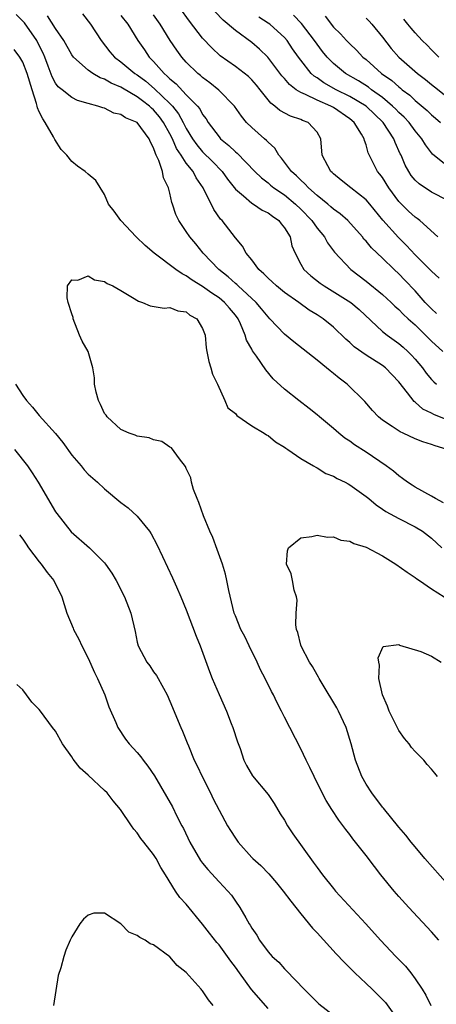
# Model space of a CAD drawing. Units: inches. Extents: x 2526000 to 2529000, y 1551000 to 1554000.
# Drawn here: x 2526791 to 2526842, y 1552551 to 1552672 of the extents above; entities that cross this region are included whole.
import ezdxf

# ---------------------------------------------------------------- set-up
doc = ezdxf.new("R2010")
doc.units = ezdxf.units.IN
doc.header["$MEASUREMENT"] = 0
doc.layers.add('LD25261551_2ft', color=191, linetype='Continuous')

msp = doc.modelspace()

# ---------------------------------------------------------------- linework, layer by layer
at = {"layer": 'LD25261551_2ft'}
for points, elevation in [([(2526841.95, 1552639.95), (2526841, 1552640.81), (2526839, 1552642.81), (2526837.94, 1552643.94), (2526836.95, 1552644.95), (2526835.04, 1552647.04), (2526833.45, 1552649), (2526833, 1552649.53), (2526831.13, 1552651), (2526829.96, 1552651.96), (2526829, 1552652.72), (2526828.86, 1552652.86), (2526828.7, 1552653), (2526828.32, 1552653.68), (2526827.64, 1552655), (2526827.46, 1552657), (2526827, 1552657.8), (2526825.91, 1552659), (2526825.23, 1552659.23), (2526825, 1552659.34), (2526823.75, 1552659.75), (2526822.45, 1552660.45), (2526821.82, 1552661), (2526821.34, 1552661.34), (2526820.04, 1552663), (2526819.57, 1552663.57), (2526819, 1552664.22), (2526818.61, 1552664.61), (2526817, 1552665.85), (2526815.16, 1552667.16), (2526814.12, 1552668.12), (2526813, 1552669.31), (2526811.37, 1552671.37), (2526810.19, 1552673)], 7438), ([(2526842.92, 1552619), (2526841.44, 1552619.44), (2526841, 1552619.62), (2526839.93, 1552619.93), (2526839, 1552620.31), (2526837.52, 1552621), (2526837.15, 1552621.15), (2526836.18, 1552621.82), (2526835, 1552622.6), (2526834.5, 1552623), (2526833.78, 1552623.78), (2526832.86, 1552624.86), (2526830.7, 1552627), (2526829.72, 1552627.72), (2526829, 1552628.31), (2526828.61, 1552628.61), (2526828.17, 1552629), (2526827, 1552629.94), (2526824.16, 1552632.16), (2526823, 1552633.12), (2526821.22, 1552635), (2526821, 1552635.21), (2526820.21, 1552636.21), (2526819.54, 1552637), (2526817.35, 1552639), (2526817.18, 1552639.18), (2526817, 1552639.31), (2526816.11, 1552640.11), (2526814.98, 1552641), (2526813.08, 1552643), (2526812.15, 1552644.15), (2526811.42, 1552645), (2526811, 1552645.65), (2526810.08, 1552647), (2526809.73, 1552647.73), (2526809.31, 1552649), (2526809.22, 1552649.22), (2526809, 1552650.34), (2526808.83, 1552651), (2526808.21, 1552652.21), (2526808.08, 1552653), (2526807.65, 1552654.35), (2526807.33, 1552655), (2526807.21, 1552655.21), (2526807, 1552655.9), (2526806.6, 1552656.6), (2526806.46, 1552657), (2526805, 1552658.99), (2526803.57, 1552659.57), (2526803, 1552659.99), (2526802.15, 1552660.15), (2526801, 1552660.73), (2526800.77, 1552660.77), (2526800.18, 1552661), (2526799, 1552661.31), (2526797.7, 1552661.7), (2526797, 1552662.04), (2526795.8, 1552663), (2526795.34, 1552663.34), (2526795, 1552663.82), (2526794.58, 1552664.58), (2526794.11, 1552665.89), (2526793.67, 1552667), (2526793.47, 1552667.47), (2526792.81, 1552668.81), (2526792.71, 1552669), (2526791.19, 1552671.19), (2526790.2, 1552672.2)], 7448), ([(2526843, 1552622.61), (2526841.28, 1552623.28), (2526841, 1552623.43), (2526839.95, 1552623.95), (2526839, 1552624.8), (2526838.88, 1552624.88), (2526838.06, 1552625.94), (2526837, 1552627.27), (2526835.37, 1552629), (2526835, 1552629.29), (2526833, 1552630.56), (2526831.55, 1552631.55), (2526831, 1552632.09), (2526830.5, 1552632.5), (2526829, 1552633.96), (2526827.73, 1552635), (2526827, 1552635.48), (2526826.05, 1552636.05), (2526824.75, 1552637), (2526823, 1552638.2), (2526822.02, 1552639), (2526821.5, 1552639.5), (2526821, 1552639.95), (2526820.49, 1552640.49), (2526819.86, 1552641), (2526819, 1552642.19), (2526818.34, 1552643), (2526817.89, 1552643.89), (2526817, 1552644.87), (2526815.38, 1552647), (2526815.19, 1552647.19), (2526814.36, 1552648.36), (2526813.06, 1552651), (2526812.21, 1552652.21), (2526811.82, 1552653), (2526811, 1552654.01), (2526810.36, 1552655), (2526809.8, 1552655.8), (2526809.3, 1552657), (2526809, 1552657.59), (2526808.22, 1552659), (2526807.7, 1552659.7), (2526807, 1552660.53), (2526806.74, 1552660.74), (2526806.48, 1552661), (2526805.63, 1552661.63), (2526805, 1552662.14), (2526803.19, 1552663.19), (2526803, 1552663.31), (2526801.81, 1552663.81), (2526801, 1552664.29), (2526800.46, 1552664.46), (2526799.56, 1552665), (2526799, 1552665.39), (2526797.19, 1552667), (2526797, 1552667.27), (2526796.02, 1552669), (2526795, 1552670.49), (2526794.03, 1552672.03)], 7446), ([(2526798.3, 1552672.3), (2526799.26, 1552671), (2526800.57, 1552669), (2526801.65, 1552667.65), (2526802.21, 1552667), (2526803, 1552666.41), (2526804.71, 1552665), (2526805, 1552664.82), (2526806.04, 1552664.04), (2526807.12, 1552663.12), (2526809, 1552661.3), (2526809.29, 1552661), (2526810.06, 1552660.06), (2526810.63, 1552659), (2526811, 1552658.27), (2526811.76, 1552657), (2526812.27, 1552656.27), (2526813, 1552655.41), (2526814.21, 1552654.21), (2526815.37, 1552653), (2526816.05, 1552652.05), (2526817, 1552650.84), (2526817.99, 1552650.01), (2526819, 1552649.13), (2526819.22, 1552649), (2526820.29, 1552648.29), (2526821, 1552647.95), (2526821.53, 1552647.53), (2526822.32, 1552647), (2526822.6, 1552646.6), (2526823, 1552646.13), (2526823.69, 1552645), (2526823.92, 1552643.92), (2526824.3, 1552643), (2526825, 1552641.67), (2526825.39, 1552641), (2526826.24, 1552640.24), (2526827.36, 1552639.36), (2526827.85, 1552639), (2526829.81, 1552637.81), (2526831.11, 1552637), (2526832.13, 1552636.13), (2526835, 1552633.45), (2526835.56, 1552633), (2526837, 1552631.97), (2526837.53, 1552631.53), (2526838.12, 1552631), (2526838.56, 1552630.56), (2526839, 1552630.07), (2526839.88, 1552629), (2526840.35, 1552628.35), (2526841, 1552627.57), (2526841.27, 1552627.27), (2526841.61, 1552627)], 7444), ([(2526803, 1552672.06), (2526803.83, 1552671), (2526805.08, 1552669), (2526805.87, 1552667.87), (2526806.44, 1552667), (2526807, 1552666.44), (2526808.28, 1552665), (2526808.67, 1552664.67), (2526809, 1552664.32), (2526809.74, 1552663.74), (2526811, 1552662.38), (2526812.37, 1552661), (2526812.65, 1552660.65), (2526813, 1552659.98), (2526813.43, 1552659.43), (2526813.69, 1552659), (2526815, 1552657.22), (2526815.19, 1552657), (2526816.2, 1552656.2), (2526817, 1552655.4), (2526817.23, 1552655.23), (2526819.39, 1552653), (2526820.21, 1552652.21), (2526821, 1552651.61), (2526821.32, 1552651.32), (2526821.72, 1552651), (2526823, 1552650.14), (2526824.37, 1552649), (2526825, 1552648.38), (2526826.35, 1552647), (2526827, 1552646.07), (2526827.9, 1552645), (2526828.28, 1552644.28), (2526829.13, 1552643.13), (2526831.11, 1552641), (2526833, 1552639.59), (2526835, 1552637.97), (2526836.06, 1552637), (2526836.53, 1552636.53), (2526837, 1552636.13), (2526837.55, 1552635.55), (2526838.14, 1552635), (2526839, 1552634.24), (2526840.28, 1552633), (2526841, 1552632.27), (2526842.38, 1552631)], 7442), ([(2526841.63, 1552635.63), (2526841, 1552636.19), (2526840.24, 1552637), (2526839, 1552638.4), (2526837.73, 1552639.73), (2526837, 1552640.47), (2526836.42, 1552641), (2526835, 1552642.39), (2526833.66, 1552643.66), (2526833, 1552644.48), (2526832.74, 1552644.74), (2526832.55, 1552645), (2526830.76, 1552647), (2526829.83, 1552647.83), (2526829, 1552648.41), (2526828.69, 1552648.69), (2526828.33, 1552649), (2526827, 1552650.05), (2526825.94, 1552651), (2526825.5, 1552651.5), (2526825, 1552651.94), (2526824.47, 1552652.47), (2526823.86, 1552653), (2526822.65, 1552654.65), (2526822.34, 1552655), (2526821.84, 1552655.84), (2526821, 1552656.6), (2526820.81, 1552656.81), (2526820.58, 1552657), (2526819, 1552658.38), (2526818.37, 1552659), (2526817.75, 1552659.75), (2526816.88, 1552661), (2526814.96, 1552662.96), (2526813.86, 1552663.86), (2526813, 1552664.5), (2526812.74, 1552664.74), (2526812.4, 1552665), (2526811, 1552666.39), (2526810.46, 1552667), (2526809.83, 1552667.83), (2526809.02, 1552669.02), (2526807.81, 1552671), (2526807, 1552672.14)], 7440), ([(2526841.78, 1552645), (2526839.56, 1552647), (2526839.25, 1552647.25), (2526839, 1552647.4), (2526838.17, 1552648.17), (2526837.33, 1552649), (2526837, 1552649.35), (2526835.78, 1552651), (2526835, 1552652.26), (2526834.68, 1552652.68), (2526834.41, 1552653), (2526833.27, 1552655.27), (2526833, 1552656.27), (2526832.79, 1552656.79), (2526832.76, 1552657), (2526832.45, 1552657.55), (2526831.54, 1552659), (2526831, 1552659.44), (2526829, 1552660.82), (2526828.68, 1552661), (2526827, 1552661.73), (2526825.57, 1552662.43), (2526825, 1552662.65), (2526824.44, 1552663), (2526823.62, 1552663.62), (2526823, 1552664.38), (2526822.7, 1552664.7), (2526820.96, 1552667), (2526819.97, 1552667.97), (2526819, 1552668.77), (2526817, 1552670.23), (2526815.51, 1552671.51), (2526814.54, 1552672.54)], 7436), ([(2526843, 1552649.47), (2526841, 1552650.48), (2526839.48, 1552651.48), (2526839, 1552651.95), (2526838.53, 1552652.53), (2526838.23, 1552653), (2526837.79, 1552653.79), (2526837.27, 1552655), (2526837.18, 1552655.18), (2526836.55, 1552656.55), (2526836.4, 1552657), (2526835.09, 1552659), (2526832.99, 1552661), (2526831, 1552662.19), (2526829.35, 1552663), (2526827.84, 1552663.84), (2526827, 1552664.45), (2526826.66, 1552664.66), (2526826.29, 1552665), (2526825, 1552666.6), (2526824.71, 1552667), (2526824.01, 1552668.01), (2526823.34, 1552669), (2526823, 1552669.39), (2526822.17, 1552670.17), (2526821.22, 1552671), (2526821, 1552671.16), (2526819.89, 1552671.89)], 7434), ([(2526843, 1552653.6), (2526841.13, 1552655.13), (2526840.25, 1552656.25), (2526839.82, 1552657), (2526839, 1552657.97), (2526838.25, 1552659), (2526837.64, 1552659.64), (2526837, 1552660.22), (2526836.62, 1552660.62), (2526836.23, 1552661), (2526835, 1552662.04), (2526833.67, 1552663), (2526833.3, 1552663.3), (2526832.08, 1552664.08), (2526830.46, 1552665), (2526829, 1552666.22), (2526828.23, 1552667), (2526827.68, 1552667.68), (2526827, 1552668.56), (2526826.7, 1552669), (2526825.11, 1552671.11), (2526824.11, 1552672.11)], 7432), ([(2526827.98, 1552671.98), (2526829, 1552670.67), (2526829.85, 1552669.85), (2526830.62, 1552669), (2526831, 1552668.6), (2526831.83, 1552667.83), (2526832.59, 1552667), (2526833, 1552666.68), (2526834.9, 1552665), (2526836.13, 1552664.13), (2526837, 1552663.34), (2526837.2, 1552663.2), (2526837.42, 1552663), (2526838.33, 1552662.33), (2526839, 1552661.69), (2526840.47, 1552660.47), (2526841, 1552659.94), (2526841.51, 1552659.51), (2526842.09, 1552659)], 7430), ([(2526833, 1552671.75), (2526833.37, 1552671.37), (2526833.71, 1552671), (2526835, 1552669.42), (2526836.06, 1552668.06), (2526836.99, 1552667), (2526839.27, 1552665), (2526840.26, 1552664.26), (2526841, 1552663.64), (2526841.37, 1552663.37), (2526845.81, 1552659.81)], 7428), ([(2526841.9, 1552667), (2526841, 1552667.87), (2526840.45, 1552668.45), (2526839.85, 1552669), (2526839, 1552669.94), (2526838.53, 1552670.53), (2526838.11, 1552671), (2526837.61, 1552671.61)], 7426), ([(2526842.48, 1552612.48), (2526841.5, 1552613), (2526841, 1552613.31), (2526839, 1552614.41), (2526838.63, 1552614.63), (2526838.07, 1552615), (2526837.47, 1552615.47), (2526837, 1552615.78), (2526836.34, 1552616.34), (2526835.45, 1552617), (2526833, 1552618.69), (2526831.59, 1552619.59), (2526831, 1552620.02), (2526830.41, 1552620.41), (2526829.67, 1552621), (2526829, 1552621.58), (2526827.28, 1552623), (2526827, 1552623.26), (2526826.03, 1552624.03), (2526824.75, 1552625), (2526823, 1552626.39), (2526821.64, 1552627.64), (2526820.73, 1552628.73), (2526819.59, 1552630.41), (2526819.09, 1552631.09), (2526819, 1552631.26), (2526818.36, 1552632.36), (2526818.2, 1552633), (2526817.64, 1552634.36), (2526817.33, 1552635), (2526817, 1552635.43), (2526816.27, 1552636.27), (2526815.67, 1552637), (2526815, 1552637.54), (2526814.11, 1552638.11), (2526813, 1552638.95), (2526811.72, 1552639.72), (2526811, 1552640.26), (2526810.48, 1552640.48), (2526809.73, 1552641), (2526807.07, 1552643), (2526805.96, 1552643.96), (2526804.88, 1552645), (2526802.97, 1552647), (2526802.16, 1552648.16), (2526801.5, 1552649), (2526801, 1552650.17), (2526799.92, 1552651.92), (2526799, 1552652.66), (2526798.64, 1552653), (2526797.67, 1552653.67), (2526797, 1552654.21), (2526796.37, 1552655), (2526795.7, 1552655.7), (2526794.9, 1552656.9), (2526794.88, 1552657), (2526794.76, 1552657.24), (2526793.74, 1552659), (2526793.43, 1552659.43), (2526793, 1552660.31), (2526792.8, 1552660.8), (2526792.76, 1552661), (2526792.67, 1552661.33), (2526792.12, 1552663), (2526791.51, 1552665), (2526791, 1552666.39), (2526790.65, 1552667), (2526789.94, 1552667.94)], 7450), ([(2526841.88, 1552559), (2526841, 1552560.02), (2526838.22, 1552563), (2526837, 1552564.34), (2526836.42, 1552565), (2526834.8, 1552567), (2526834.01, 1552568.01), (2526833, 1552569.35), (2526831.39, 1552571.39), (2526831, 1552571.94), (2526830.53, 1552572.53), (2526829.67, 1552573.67), (2526828.79, 1552575), (2526828.1, 1552576.1), (2526827.62, 1552577), (2526826.63, 1552579), (2526826.13, 1552580.13), (2526825.67, 1552581), (2526825, 1552582.42), (2526823, 1552586.26), (2526822.64, 1552587), (2526822.09, 1552588.09), (2526821.65, 1552589), (2526821.41, 1552589.41), (2526820.65, 1552591), (2526820.07, 1552592.07), (2526819.66, 1552593), (2526818.68, 1552595), (2526818.15, 1552596.15), (2526817.69, 1552597), (2526817, 1552598.65), (2526816.87, 1552599), (2526816.22, 1552601.78), (2526815.97, 1552603), (2526815.78, 1552603.78), (2526815.42, 1552605), (2526814.79, 1552606.79), (2526814.23, 1552608.23), (2526813.88, 1552609), (2526813.09, 1552610.91), (2526812.54, 1552612.54), (2526812.32, 1552613), (2526811.88, 1552614.12), (2526811.64, 1552615), (2526811.56, 1552615.56), (2526811, 1552616.68), (2526810.91, 1552616.91), (2526810.15, 1552617.85), (2526809.19, 1552619.19), (2526809, 1552619.28), (2526807.99, 1552619.99), (2526807, 1552620.2), (2526806.45, 1552620.45), (2526805, 1552620.65), (2526804.76, 1552620.76), (2526803.99, 1552621), (2526803, 1552621.46), (2526801.3, 1552623), (2526801.19, 1552623.19), (2526801, 1552623.42), (2526800.52, 1552624.52), (2526800.25, 1552625), (2526799.98, 1552626.02), (2526799.78, 1552627), (2526799.76, 1552627.76), (2526799.57, 1552629), (2526799, 1552631), (2526798.27, 1552632.27), (2526797.92, 1552633), (2526797.15, 1552635), (2526797.15, 1552635.15), (2526797, 1552635.59), (2526796.56, 1552637), (2526796.44, 1552637.56), (2526796.47, 1552639), (2526797, 1552639.76), (2526797.71, 1552639.71), (2526799, 1552640.24), (2526799.75, 1552639.75), (2526801, 1552639.56), (2526801.31, 1552639.31), (2526801.99, 1552639), (2526803, 1552638.44), (2526804.4, 1552637.6), (2526805.13, 1552637.13), (2526805.63, 1552637), (2526806.57, 1552636.57), (2526808.28, 1552636.28), (2526809, 1552636.35), (2526809.95, 1552635.95), (2526811, 1552635.82), (2526811.45, 1552635.45), (2526812.29, 1552635), (2526813, 1552633.82), (2526813.3, 1552633), (2526813.44, 1552631.44), (2526813.52, 1552631), (2526813.76, 1552629.76), (2526814.02, 1552629), (2526814.21, 1552628.21), (2526814.8, 1552627), (2526815.73, 1552625), (2526816.08, 1552624.08), (2526817, 1552623.4), (2526817.17, 1552623.17), (2526819, 1552621.91), (2526820.54, 1552621), (2526820.8, 1552620.8), (2526821, 1552620.71), (2526821.93, 1552619.93), (2526823, 1552619.29), (2526823.16, 1552619.16), (2526823.43, 1552619), (2526825, 1552617.89), (2526826.55, 1552617), (2526826.83, 1552616.83), (2526827, 1552616.78), (2526828.08, 1552616.08), (2526829, 1552615.76), (2526829.47, 1552615.47), (2526830.42, 1552615), (2526830.79, 1552614.79), (2526831, 1552614.69), (2526833, 1552613.26), (2526833.33, 1552613), (2526834.22, 1552612.22), (2526835, 1552611.72), (2526835.42, 1552611.42), (2526837, 1552610.55), (2526839, 1552609.54), (2526839.88, 1552609), (2526841, 1552608.17), (2526842.27, 1552607)], 7452), ([(2526790.1, 1552627), (2526791, 1552625.59), (2526791.46, 1552625), (2526792.2, 1552624.2), (2526793, 1552623.18), (2526794.98, 1552620.98), (2526795.88, 1552619.87), (2526797, 1552618.33), (2526798.14, 1552617), (2526798.52, 1552616.52), (2526799, 1552616), (2526800.15, 1552615), (2526801, 1552614.18), (2526803, 1552612.54), (2526803.88, 1552611.88), (2526805, 1552610.84), (2526806.48, 1552609), (2526806.7, 1552608.7), (2526807.4, 1552607.4), (2526808.08, 1552605.92), (2526809.32, 1552603.32), (2526809.8, 1552602.2), (2526810.33, 1552601), (2526811, 1552599.38), (2526812.19, 1552596.19), (2526812.69, 1552595), (2526813.85, 1552591.85), (2526814.18, 1552591), (2526815, 1552589.06), (2526815.9, 1552587), (2526816.5, 1552585.5), (2526816.69, 1552585), (2526817.25, 1552583.25), (2526817.57, 1552582.43), (2526818.04, 1552581), (2526818.36, 1552580.36), (2526819.08, 1552579.08), (2526821, 1552576.83), (2526821.73, 1552575.73), (2526822.47, 1552574.47), (2526823, 1552573.66), (2526823.37, 1552573), (2526824.02, 1552572.02), (2526826.54, 1552568.54), (2526827, 1552567.87), (2526827.65, 1552567), (2526829, 1552565.31), (2526829.27, 1552565), (2526832.98, 1552560.98), (2526834.76, 1552559), (2526836.65, 1552557), (2526837.81, 1552555.81), (2526838.46, 1552555), (2526839, 1552554.28), (2526839.86, 1552553), (2526840.29, 1552552.29), (2526840.91, 1552551)], 7450), ([(2526789.98, 1552619), (2526791.56, 1552617), (2526792.15, 1552616.15), (2526792.88, 1552615), (2526795, 1552611.39), (2526795.16, 1552611.16), (2526796.92, 1552608.92), (2526799.14, 1552607), (2526801, 1552605.13), (2526801.11, 1552605), (2526801.88, 1552603.88), (2526802.41, 1552603), (2526803.44, 1552601), (2526804.21, 1552599), (2526804.74, 1552596.74), (2526805, 1552595.44), (2526805.11, 1552595), (2526806.17, 1552593), (2526806.54, 1552592.54), (2526807, 1552591.83), (2526807.35, 1552591.35), (2526808.19, 1552589.81), (2526808.66, 1552589), (2526809, 1552588.24), (2526810.32, 1552585), (2526810.55, 1552584.55), (2526811.12, 1552583.12), (2526811.25, 1552582.75), (2526811.98, 1552581), (2526812.32, 1552580.32), (2526812.92, 1552579), (2526813.95, 1552577), (2526814.28, 1552576.28), (2526815, 1552574.92), (2526816.06, 1552573), (2526816.41, 1552572.41), (2526817, 1552571.48), (2526817.33, 1552571), (2526819, 1552569.13), (2526819.13, 1552569), (2526820.12, 1552568.12), (2526821.1, 1552567.1), (2526822.03, 1552566.03), (2526822.87, 1552565), (2526823.77, 1552563.77), (2526825, 1552562.24), (2526826.46, 1552560.46), (2526827, 1552559.9), (2526829.33, 1552557.33), (2526830.3, 1552556.3), (2526831, 1552555.62), (2526831.62, 1552555), (2526833, 1552553.71), (2526833.73, 1552553), (2526835, 1552551.76), (2526835.36, 1552551.36), (2526837, 1552549.11)], 7448), ([(2526790.58, 1552608.58), (2526791, 1552608.02), (2526791.41, 1552607.41), (2526791.69, 1552607), (2526793, 1552605.27), (2526793.23, 1552605), (2526793.97, 1552603.97), (2526794.79, 1552603), (2526795.78, 1552601), (2526796.04, 1552600.04), (2526796.39, 1552599), (2526797.15, 1552597.15), (2526797.21, 1552597), (2526797.83, 1552595.83), (2526798.23, 1552595), (2526799, 1552593.48), (2526799.75, 1552591.75), (2526800.15, 1552591), (2526801.05, 1552589), (2526801.54, 1552587.54), (2526802.36, 1552585.64), (2526802.61, 1552585), (2526803.58, 1552583.58), (2526804.01, 1552583), (2526805, 1552581.96), (2526805.42, 1552581.42), (2526805.71, 1552581), (2526806.29, 1552580.29), (2526807.09, 1552579.09), (2526808.57, 1552576.57), (2526809.29, 1552575.29), (2526809.85, 1552574.15), (2526810.45, 1552573), (2526810.65, 1552572.65), (2526811.45, 1552571), (2526812.75, 1552568.75), (2526813, 1552568.43), (2526813.65, 1552567.65), (2526815, 1552566.15), (2526816.1, 1552565), (2526816.51, 1552564.51), (2526817, 1552563.78), (2526817.56, 1552563), (2526818.27, 1552561.73), (2526818.71, 1552561), (2526818.83, 1552560.83), (2526819, 1552560.49), (2526819.61, 1552559.61), (2526819.97, 1552559), (2526821, 1552557.56), (2526821.51, 1552557), (2526822.31, 1552556.31), (2526823, 1552555.51), (2526823.26, 1552555.26), (2526825.44, 1552553), (2526827.22, 1552551.22), (2526829, 1552549.83)], 7446), ([(2526843, 1552565.83), (2526840.2, 1552569), (2526839, 1552570.41), (2526838.52, 1552571), (2526837.86, 1552571.86), (2526837, 1552572.81), (2526835.13, 1552575.13), (2526835, 1552575.27), (2526833.7, 1552577), (2526833, 1552578.09), (2526832.47, 1552579), (2526831.7, 1552581), (2526831.17, 1552583), (2526830.55, 1552585), (2526829.62, 1552587), (2526829.41, 1552587.41), (2526827.61, 1552590.39), (2526827.26, 1552591), (2526827.18, 1552591.18), (2526827, 1552591.45), (2526826.45, 1552592.45), (2526826.09, 1552593), (2526825.05, 1552594.95), (2526825, 1552595.09), (2526824.63, 1552596.63), (2526824.5, 1552597), (2526824.42, 1552597.58), (2526824.44, 1552599), (2526824.56, 1552600.56), (2526824.49, 1552601), (2526824.21, 1552601.79), (2526823.99, 1552603), (2526823.81, 1552603.81), (2526823.27, 1552605), (2526823.38, 1552606.62), (2526823.51, 1552607), (2526825, 1552608.22), (2526826.36, 1552608.36), (2526827, 1552608.54), (2526828.29, 1552608.29), (2526829, 1552608.33), (2526829.91, 1552607.91), (2526831, 1552607.79), (2526831.5, 1552607.5), (2526833, 1552607.05), (2526835, 1552606.01), (2526836.63, 1552605), (2526838.01, 1552604.01), (2526839, 1552603.36), (2526839.2, 1552603.2), (2526839.55, 1552603), (2526841, 1552601.98), (2526842.56, 1552601)], 7454), ([(2526841.72, 1552579), (2526841.42, 1552579.42), (2526841, 1552579.93), (2526840.49, 1552580.49), (2526840.05, 1552581), (2526839, 1552582.08), (2526838.56, 1552582.56), (2526838.26, 1552583), (2526837.68, 1552583.68), (2526837, 1552584.64), (2526836.87, 1552584.87), (2526835.81, 1552587), (2526835.63, 1552587.63), (2526835, 1552588.99), (2526834.56, 1552591), (2526834.64, 1552592.64), (2526834.54, 1552593), (2526834.49, 1552593.51), (2526835.1, 1552594.9), (2526837, 1552595.15), (2526837.08, 1552595.08), (2526839.68, 1552594.32), (2526841, 1552593.75), (2526842.2, 1552593)], 7456), ([(2526821, 1552550.65), (2526818.97, 1552552.97), (2526817.49, 1552555), (2526817, 1552555.71), (2526816.44, 1552556.44), (2526816.06, 1552557), (2526815, 1552558.43), (2526814.72, 1552558.72), (2526813.85, 1552559.85), (2526813, 1552560.97), (2526811, 1552563.4), (2526810.22, 1552564.22), (2526809.68, 1552565), (2526808.44, 1552567), (2526807.87, 1552567.87), (2526807.3, 1552569), (2526807, 1552569.48), (2526805.82, 1552571), (2526805.45, 1552571.45), (2526805, 1552572.12), (2526804.58, 1552572.58), (2526804.31, 1552573), (2526802.93, 1552575), (2526802.06, 1552576.06), (2526801.3, 1552577), (2526801, 1552577.31), (2526799, 1552579.19), (2526798.02, 1552580.02), (2526797.15, 1552581.15), (2526797, 1552581.41), (2526795.86, 1552583), (2526795, 1552584.55), (2526794.64, 1552585), (2526793.14, 1552587), (2526793, 1552587.21), (2526792.1, 1552588.1), (2526791.43, 1552589), (2526791, 1552589.62), (2526790.26, 1552590.26)], 7444), ([(2526814.3, 1552551), (2526813.7, 1552551.7), (2526813, 1552552.81), (2526812.9, 1552552.9), (2526812.83, 1552553), (2526811, 1552555.04), (2526809.89, 1552555.89), (2526809, 1552556.95), (2526807, 1552558.42), (2526806.56, 1552558.56), (2526805.96, 1552559), (2526805.31, 1552559.31), (2526805, 1552559.59), (2526803.97, 1552559.97), (2526803, 1552561.02), (2526801, 1552562.29), (2526799.69, 1552562.31), (2526799, 1552562.05), (2526798.41, 1552561.59), (2526797.97, 1552561), (2526797, 1552559.39), (2526796.79, 1552559), (2526796.24, 1552557.76), (2526796, 1552557), (2526795.63, 1552555.63), (2526795.32, 1552554.68), (2526794.77, 1552551)], 7442)]:
    msp.add_lwpolyline(points, dxfattribs=dict(at, elevation=elevation))

doc.saveas('drawing.dxf')
